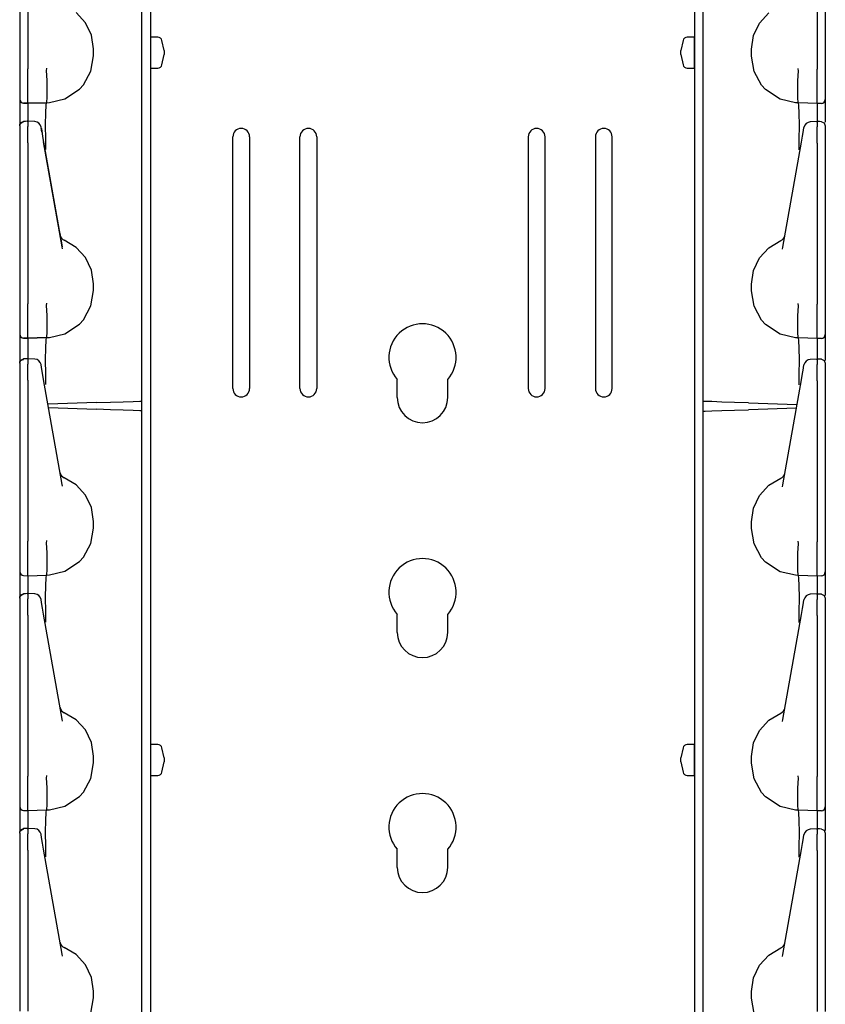
# Model space of a CAD drawing. Extents: x 18 to 64, y 15 to 129.
# Drawn here: x 18 to 24, y 34 to 41 of the extents above; entities that cross this region are included whole.
import ezdxf

# ---------------------------------------------------------------- set-up
doc = ezdxf.new("R2010")
doc.units = 0
doc.header["$MEASUREMENT"] = 0
doc.layers.add('TFR-TRI', color=7, linetype='CONTINUOUS')

msp = doc.modelspace()

# ---------------------------------------------------------------- linework, layer by layer
at = {"layer": 'TFR-TRI', "color": 95, "linetype": 'CONTINUOUS'}
for p, q in [((19.2593, 98.2782), (19.2593, 14.6407)), ((23.3114, 98.2782), (23.3114, 14.6407)), ((19.8728, 38.279), (19.8728, 40.154)), ((19.9978, 40.154), (19.9978, 38.279)), ((20.3728, 38.279), (20.3728, 40.154)), ((20.4978, 40.154), (20.4978, 38.279)), ((22.0729, 40.154), (22.0729, 38.279)), ((22.1979, 38.279), (22.1979, 40.154)), ((22.5729, 40.154), (22.5729, 38.279)), ((22.6979, 38.279), (22.6979, 40.154)), ((21.0978, 38.211), (21.0978, 38.3456)), ((21.4729, 38.211), (21.4729, 38.3456)), ((19.1953, 38.1128), (19.1953, 38.1859)), ((23.3754, 38.1101), (23.3754, 38.1833)), ((21.0978, 36.4609), (21.0978, 36.5956)), ((21.4729, 36.4609), (21.4729, 36.5956)), ((21.0978, 34.7109), (21.0978, 34.8456)), ((21.4729, 34.7109), (21.4729, 34.8456))]:
    msp.add_line(p, q, dxfattribs=at)
at = {"layer": 'TFR-TRI', "color": 113, "linetype": 'CONTINUOUS'}
for p, q in [((19.1953, 38.1852), (19.1953, 57.3817)), ((23.3754, 38.1829), (23.3754, 57.3793)), ((18.2853, 41.8592), (18.2853, 40.6596)), ((18.3453, 41.8592), (18.3453, 40.6596)), ((24.2254, 41.8568), (24.2254, 40.6572)), ((24.2854, 41.8568), (24.2854, 40.6572)), ((18.7755, 41.004), (18.7057, 41.0802)), ((23.7951, 41.0016), (23.865, 41.0779)), ((18.82, 40.9106), (18.7755, 41.004)), ((23.7507, 40.9083), (23.7951, 41.0016)), ((18.8353, 40.8083), (18.82, 40.9106)), ((23.7354, 40.806), (23.7507, 40.9083)), ((18.8353, 40.7583), (18.8353, 40.8083)), ((23.7354, 40.756), (23.7354, 40.806)), ((18.8159, 40.6434), (18.8353, 40.7583)), ((23.7548, 40.6411), (23.7354, 40.756)), ((18.2853, 40.6596), (18.2853, 40.6531)), ((18.2853, 40.6531), (18.2853, 40.5786)), ((18.3453, 40.6425), (18.3453, 40.6596)), ((18.3453, 40.568), (18.3453, 40.6425)), ((18.4861, 40.6474), (18.4862, 40.6634)), ((18.4861, 40.6474), (18.4861, 40.6474)), ((18.4899, 40.5731), (18.4861, 40.6474)), ((18.4862, 40.6634), (18.4862, 40.6645)), ((18.7593, 40.5405), (18.8159, 40.6434)), ((24.0808, 40.5707), (24.0846, 40.645)), ((24.0845, 40.6611), (24.0845, 40.6622)), ((24.0846, 40.6451), (24.0845, 40.6611)), ((24.0846, 40.6451), (24.0846, 40.645)), ((24.2254, 40.6402), (24.2254, 40.6572)), ((24.2854, 40.6572), (24.2854, 40.6508)), ((24.2854, 40.6508), (24.2854, 40.5763)), ((18.2853, 40.5786), (18.2853, 40.515)), ((18.4898, 40.5), (18.4899, 40.5729)), ((18.4899, 40.5729), (18.4899, 40.5731)), ((23.8114, 40.5382), (23.7548, 40.6411)), ((24.0808, 40.5706), (24.0808, 40.5707)), ((24.0809, 40.4976), (24.0808, 40.5706)), ((24.2254, 40.5657), (24.2254, 40.6402)), ((24.2854, 40.5763), (24.2854, 40.5127)), ((18.2853, 40.515), (18.2853, 40.4667)), ((18.3453, 40.5009), (18.3453, 40.568)), ((18.3453, 40.4487), (18.3453, 40.5009)), ((18.4887, 40.4449), (18.4898, 40.5)), ((18.6219, 40.4361), (18.7299, 40.508)), ((18.7299, 40.508), (18.7593, 40.5405)), ((23.8408, 40.5056), (23.8114, 40.5382)), ((23.9488, 40.4337), (23.8408, 40.5056)), ((24.082, 40.4425), (24.0809, 40.4976)), ((24.2254, 40.4985), (24.2254, 40.5657)), ((24.2254, 40.4463), (24.2254, 40.4985)), ((24.2854, 40.5127), (24.2854, 40.4643)), ((18.2853, 40.4667), (18.2853, 40.4394)), ((18.2853, 40.4394), (18.2853, 40.4345)), ((18.2853, 40.4345), (18.2853, 40.4252)), ((18.2853, 40.4252), (18.2853, 40.3767)), ((18.3453, 40.4156), (18.3453, 40.4487)), ((18.4868, 40.4138), (18.4887, 40.4449)), ((18.5075, 40.409), (18.6219, 40.4361)), ((24.0632, 40.4067), (23.9488, 40.4337)), ((24.0839, 40.4115), (24.082, 40.4425)), ((24.2254, 40.4133), (24.2254, 40.4463)), ((24.2854, 40.4643), (24.2854, 40.4371)), ((24.2854, 40.4371), (24.2854, 40.4322)), ((24.2854, 40.4322), (24.2854, 40.4229)), ((24.2854, 40.4229), (24.2854, 40.3744)), ((18.2853, 40.3767), (18.2853, 40.245)), ((18.3253, 40.4041), (18.3143, 40.4045)), ((18.3453, 40.4034), (18.3143, 40.4045)), ((18.3143, 40.4045), (18.3453, 40.4034)), ((18.3453, 40.4034), (18.3453, 40.4156)), ((18.4853, 40.4083), (18.3453, 40.4034)), ((18.3453, 40.4034), (18.4853, 40.4083)), ((18.3453, 40.4034), (18.3453, 40.3962)), ((18.3453, 40.3962), (18.3453, 40.3754)), ((18.3453, 40.3754), (18.3453, 40.2697)), ((18.4791, 40.3314), (18.4816, 40.3885)), ((18.4816, 40.3885), (18.4853, 40.4083)), ((18.4853, 40.4083), (18.4868, 40.4138)), ((18.4853, 40.4083), (18.5075, 40.409)), ((18.4853, 40.4083), (18.4853, 40.4083)), ((24.0854, 40.406), (24.0632, 40.4067)), ((24.0854, 40.406), (24.0839, 40.4115)), ((24.2254, 40.4011), (24.0854, 40.406)), ((24.0854, 40.406), (24.0854, 40.406)), ((24.0891, 40.3861), (24.0854, 40.406)), ((24.0916, 40.329), (24.0891, 40.3861)), ((24.2254, 40.4011), (24.2254, 40.4133)), ((24.2564, 40.4022), (24.2254, 40.4011)), ((24.2254, 40.4011), (24.2254, 40.3938)), ((24.2254, 40.3938), (24.2254, 40.373)), ((24.2254, 40.373), (24.2254, 40.2677)), ((24.2854, 40.3744), (24.2854, 40.262)), ((18.4781, 40.2435), (18.4791, 40.3314)), ((24.0926, 40.2412), (24.0916, 40.329)), ((18.2853, 40.239), (18.2936, 40.2597)), ((18.2853, 40.2358), (18.2875, 40.2466)), ((18.2853, 40.2358), (18.2853, 40.1998)), ((18.2875, 40.2466), (18.2937, 40.2559)), ((18.2936, 40.2597), (18.314, 40.269)), ((18.2937, 40.2559), (18.3031, 40.2623)), ((18.3031, 40.2623), (18.3143, 40.2648)), ((18.3297, 40.2692), (18.3141, 40.2686)), ((18.3143, 40.2665), (18.3143, 40.2676)), ((18.3143, 40.2648), (18.3143, 40.2665)), ((18.3453, 40.2697), (18.3297, 40.2692)), ((18.397, 40.2678), (18.3404, 40.2703)), ((18.3453, 40.27), (18.3453, 40.269)), ((18.3453, 40.2658), (18.3453, 40.27)), ((18.3453, 40.2658), (18.3453, 40.2298)), ((18.3453, 40.2126), (18.3453, 40.2298)), ((18.3453, 40.1852), (18.3453, 40.2126)), ((18.4445, 40.2239), (18.4447, 40.2227)), ((18.4507, 40.1887), (18.4445, 40.2239)), ((18.4447, 40.2227), (18.4491, 40.1978)), ((18.4789, 40.1348), (18.4781, 40.2435)), ((24.0918, 40.1325), (24.0926, 40.2412)), ((24.12, 40.1863), (24.1262, 40.2216)), ((24.1262, 40.2216), (24.1267, 40.2241)), ((24.2303, 40.2679), (24.1737, 40.2654)), ((24.2254, 40.2635), (24.2254, 40.2676)), ((24.2254, 40.2676), (24.2254, 40.2666)), ((24.241, 40.2668), (24.2254, 40.2674)), ((24.2254, 40.2635), (24.2254, 40.2275)), ((24.2254, 40.2103), (24.2254, 40.2275)), ((24.2254, 40.1829), (24.2254, 40.2103)), ((24.2566, 40.2663), (24.241, 40.2668)), ((24.2564, 40.2649), (24.2564, 40.2652)), ((24.2568, 40.2666), (24.2771, 40.2573)), ((24.2771, 40.2573), (24.2854, 40.2366)), ((24.2854, 40.2354), (24.2854, 40.2348)), ((24.2854, 40.2348), (24.2854, 40.2334)), ((24.2854, 40.2334), (24.2854, 40.1975)), ((18.2853, 40.1998), (18.2853, 40.1866)), ((18.2853, 40.1866), (18.2853, 40.1647)), ((18.2853, 40.1647), (18.2853, 40.1365)), ((18.2853, 40.1486), (18.2853, 39.4156)), ((18.2853, 40.1365), (18.2853, 40.1092)), ((18.3453, 40.15), (18.3453, 40.1852)), ((18.3453, 40.1092), (18.3453, 40.15)), ((18.4491, 40.1978), (18.4562, 40.1575)), ((18.4562, 40.1575), (18.58, 39.4553)), ((18.4802, 40.0631), (18.4789, 40.1348)), ((24.0905, 40.0607), (24.0918, 40.1325)), ((24.1072, 40.1136), (24.1152, 40.1594)), ((24.1152, 40.1594), (24.12, 40.1863)), ((24.2254, 40.1477), (24.2254, 40.1829)), ((24.2254, 40.1068), (24.2254, 40.1477)), ((24.2854, 40.1975), (24.2854, 40.1843)), ((24.2854, 40.1843), (24.2854, 40.1624)), ((24.2854, 40.1624), (24.2854, 40.1342)), ((24.2854, 40.1462), (24.2854, 39.4132)), ((24.2854, 40.1342), (24.2854, 40.1068)), ((18.2853, 40.1092), (18.2853, 38.9096)), ((18.3453, 40.1092), (18.3453, 38.9096)), ((18.6014, 39.3339), (18.4635, 40.1159)), ((18.4803, 40.0584), (18.4802, 40.0631)), ((23.9693, 39.3315), (24.1072, 40.1136)), ((24.0904, 40.056), (24.0905, 40.0607)), ((24.2254, 40.1068), (24.2254, 38.9072)), ((24.2854, 40.1068), (24.2854, 38.9072)), ((18.2853, 39.4156), (18.2853, 39.3578)), ((18.58, 39.4553), (18.5862, 39.4204)), ((18.5862, 39.4204), (18.5875, 39.4129)), ((18.5875, 39.4129), (18.5934, 39.3796)), ((24.2854, 39.4132), (24.2854, 39.3554)), ((18.2853, 39.3578), (18.2853, 39.3165)), ((18.5934, 39.3796), (18.6014, 39.3339)), ((18.6043, 39.3195), (18.6014, 39.3339)), ((18.7057, 39.3302), (18.6167, 39.3827)), ((18.7755, 39.2539), (18.7057, 39.3302)), ((23.7951, 39.2516), (23.865, 39.3279)), ((23.865, 39.3279), (23.954, 39.3804)), ((23.9664, 39.3172), (23.9693, 39.3315)), ((24.2854, 39.3554), (24.2854, 39.3141)), ((18.2853, 39.3165), (18.2853, 39.3015)), ((18.82, 39.1606), (18.7755, 39.2539)), ((23.7507, 39.1582), (23.7951, 39.2516)), ((24.2854, 39.3141), (24.2854, 39.2992)), ((18.8353, 39.0583), (18.82, 39.1606)), ((23.7354, 39.056), (23.7507, 39.1582)), ((18.8353, 39.0083), (18.8353, 39.0583)), ((23.7354, 39.006), (23.7354, 39.056)), ((18.8159, 38.8934), (18.8353, 39.0083)), ((23.7548, 38.8911), (23.7354, 39.006)), ((18.2853, 38.9096), (18.2853, 38.9031)), ((18.2853, 38.9031), (18.2853, 38.8286)), ((18.3453, 38.8925), (18.3453, 38.9096)), ((18.3453, 38.818), (18.3453, 38.8925)), ((18.4861, 38.8974), (18.4862, 38.9134)), ((18.4861, 38.8974), (18.4861, 38.8973)), ((18.4899, 38.823), (18.4861, 38.8973)), ((18.4862, 38.9134), (18.4862, 38.9145)), ((18.7593, 38.7905), (18.8159, 38.8934)), ((23.8114, 38.7881), (23.7548, 38.8911)), ((24.0808, 38.8207), (24.0846, 38.895)), ((24.0845, 38.9111), (24.0845, 38.9121)), ((24.0846, 38.8951), (24.0845, 38.9111)), ((24.0846, 38.8951), (24.0846, 38.895)), ((24.2254, 38.8902), (24.2254, 38.9072)), ((24.2254, 38.8156), (24.2254, 38.8902)), ((24.2854, 38.9072), (24.2854, 38.9008)), ((24.2854, 38.9008), (24.2854, 38.8262)), ((18.2853, 38.8286), (18.2853, 38.765)), ((18.3453, 38.7509), (18.3453, 38.818)), ((18.4898, 38.7499), (18.4899, 38.8229)), ((18.4899, 38.8229), (18.4899, 38.823)), ((24.0808, 38.8205), (24.0808, 38.8207)), ((24.0809, 38.7476), (24.0808, 38.8205)), ((24.2254, 38.7485), (24.2254, 38.8156)), ((24.2854, 38.8262), (24.2854, 38.7626)), ((18.2853, 38.765), (18.2853, 38.7167)), ((18.3453, 38.6987), (18.3453, 38.7509)), ((18.4887, 38.6948), (18.4898, 38.7499)), ((18.6219, 38.686), (18.7299, 38.758)), ((18.7299, 38.758), (18.7593, 38.7905)), ((23.8408, 38.7556), (23.8114, 38.7881)), ((23.9488, 38.6837), (23.8408, 38.7556)), ((24.082, 38.6925), (24.0809, 38.7476)), ((24.2254, 38.6963), (24.2254, 38.7485)), ((24.2854, 38.7626), (24.2854, 38.7143)), ((18.2853, 38.7167), (18.2853, 38.6894)), ((18.2853, 38.6894), (18.2853, 38.6845)), ((18.2853, 38.6845), (18.2853, 38.6752)), ((18.2853, 38.6752), (18.2853, 38.6267)), ((18.3453, 38.6656), (18.3453, 38.6987)), ((18.3453, 38.6534), (18.3453, 38.6656)), ((18.4853, 38.6583), (18.4868, 38.6638)), ((18.4868, 38.6638), (18.4887, 38.6948)), ((18.5075, 38.659), (18.6219, 38.686)), ((24.0632, 38.6567), (23.9488, 38.6837)), ((24.0839, 38.6615), (24.082, 38.6925)), ((24.0854, 38.656), (24.0839, 38.6615)), ((24.2254, 38.6633), (24.2254, 38.6963)), ((24.2254, 38.6511), (24.2254, 38.6633)), ((24.2854, 38.7143), (24.2854, 38.6871)), ((24.2854, 38.6871), (24.2854, 38.6821)), ((24.2854, 38.6821), (24.2854, 38.6729)), ((24.2854, 38.6729), (24.2854, 38.6244)), ((18.2853, 38.6267), (18.2853, 38.4822)), ((18.3253, 38.6541), (18.3143, 38.6545)), ((18.3453, 38.6534), (18.3143, 38.6545)), ((18.3143, 38.6545), (18.3453, 38.6534)), ((18.3453, 38.6534), (18.4853, 38.6583)), ((18.4853, 38.6583), (18.3453, 38.6534)), ((18.3453, 38.6534), (18.3453, 38.6461)), ((18.3453, 38.6461), (18.3453, 38.6253)), ((18.3453, 38.6253), (18.3453, 38.5003)), ((18.4791, 38.5814), (18.4816, 38.6384)), ((18.4816, 38.6384), (18.4853, 38.6583)), ((18.4853, 38.6583), (18.5075, 38.659)), ((18.4853, 38.6583), (18.4853, 38.6583)), ((24.0854, 38.656), (24.0632, 38.6567)), ((24.0854, 38.656), (24.0854, 38.656)), ((24.0891, 38.6361), (24.0854, 38.656)), ((24.2254, 38.6511), (24.0854, 38.656)), ((24.0916, 38.579), (24.0891, 38.6361)), ((24.2564, 38.6522), (24.2254, 38.6511)), ((24.2254, 38.6511), (24.2254, 38.6438)), ((24.2254, 38.6438), (24.2254, 38.623)), ((24.2254, 38.623), (24.2254, 38.4974)), ((24.2854, 38.6244), (24.2854, 38.4865)), ((18.4781, 38.4935), (18.4791, 38.5814)), ((24.0926, 38.4912), (24.0916, 38.579)), ((18.2853, 38.4695), (18.2936, 38.4903)), ((18.2853, 38.4664), (18.2875, 38.4772)), ((18.2853, 38.4664), (18.2853, 38.4304)), ((18.2875, 38.4772), (18.2937, 38.4865)), ((18.2936, 38.4903), (18.314, 38.4995)), ((18.2937, 38.4865), (18.3031, 38.4928)), ((18.3031, 38.4928), (18.3143, 38.4953)), ((18.3297, 38.4997), (18.3141, 38.4992)), ((18.3143, 38.497), (18.3143, 38.4981)), ((18.3143, 38.4953), (18.3143, 38.497)), ((18.3453, 38.5003), (18.3297, 38.4997)), ((18.397, 38.4983), (18.3404, 38.5008)), ((18.3453, 38.4964), (18.3453, 38.5005)), ((18.3453, 38.5005), (18.3453, 38.4995)), ((18.3453, 38.4964), (18.3453, 38.4604)), ((18.3453, 38.4432), (18.3453, 38.4604)), ((18.3453, 38.4158), (18.3453, 38.4432)), ((18.4445, 38.4545), (18.444, 38.457)), ((18.4507, 38.4192), (18.4445, 38.4545)), ((18.4789, 38.3848), (18.4781, 38.4935)), ((24.0918, 38.3824), (24.0926, 38.4912)), ((24.12, 38.4163), (24.1262, 38.4516)), ((24.1262, 38.4516), (24.1267, 38.4541)), ((24.2303, 38.4979), (24.1737, 38.4954)), ((24.2254, 38.4934), (24.2254, 38.4976)), ((24.2254, 38.4976), (24.2254, 38.4966)), ((24.241, 38.4968), (24.2254, 38.4974)), ((24.2254, 38.4934), (24.2254, 38.4575)), ((24.2254, 38.4402), (24.2254, 38.4575)), ((24.2566, 38.4963), (24.241, 38.4968)), ((24.2564, 38.4949), (24.2564, 38.4952)), ((24.2568, 38.4966), (24.2771, 38.4873)), ((24.2771, 38.4873), (24.2854, 38.4666)), ((24.2854, 38.4654), (24.2854, 38.4647)), ((24.2854, 38.4647), (24.2854, 38.4634)), ((24.2854, 38.4634), (24.2854, 38.4275)), ((18.2853, 38.4304), (18.2853, 38.4172)), ((18.2853, 38.4172), (18.2853, 38.3953)), ((18.2853, 38.3953), (18.2853, 38.3671)), ((18.2853, 38.3791), (18.2853, 37.6461)), ((18.3453, 38.3806), (18.3453, 38.4158)), ((18.3453, 38.3397), (18.3453, 38.3806)), ((18.4554, 38.3923), (18.4507, 38.4192)), ((18.4635, 38.3465), (18.4554, 38.3923)), ((18.4802, 38.3131), (18.4789, 38.3848)), ((24.0905, 38.3107), (24.0918, 38.3824)), ((24.1072, 38.3436), (24.1152, 38.3894)), ((24.1152, 38.3894), (24.12, 38.4163)), ((24.2254, 38.4128), (24.2254, 38.4402)), ((24.2254, 38.3777), (24.2254, 38.4128)), ((24.2254, 38.3368), (24.2254, 38.3777)), ((24.2854, 38.4274), (24.2854, 38.4143)), ((24.2854, 38.4143), (24.2854, 38.3923)), ((24.2854, 38.3923), (24.2854, 38.3641)), ((24.2854, 38.3762), (24.2854, 37.6432)), ((18.2853, 38.3671), (18.2853, 38.3397)), ((18.2853, 38.3397), (18.2853, 37.1401)), ((18.3453, 38.3397), (18.3453, 37.1401)), ((18.6014, 37.5644), (18.4635, 38.3465)), ((18.4803, 38.3083), (18.4802, 38.3131)), ((23.9693, 37.5615), (24.1072, 38.3436)), ((24.0904, 38.306), (24.0905, 38.3107)), ((24.2254, 38.3368), (24.2254, 37.1372)), ((24.2854, 38.3641), (24.2854, 38.3368)), ((24.2854, 38.3368), (24.2854, 37.1372)), ((18.8575, 38.1734), (18.4963, 38.1608)), ((18.8575, 38.1734), (18.9627, 38.1771)), ((18.9627, 38.1771), (19.0569, 38.1804)), ((19.0569, 38.1804), (19.1313, 38.183)), ((19.1313, 38.183), (19.1789, 38.1846)), ((19.1789, 38.1846), (19.1953, 38.1852)), ((23.3918, 38.1823), (23.3754, 38.1829)), ((23.4394, 38.1806), (23.3918, 38.1823)), ((23.5138, 38.178), (23.4394, 38.1806)), ((23.608, 38.1747), (23.5138, 38.178)), ((23.7132, 38.1711), (23.608, 38.1747)), ((23.7132, 38.1711), (24.0745, 38.1584)), ((18.5006, 38.1363), (18.8575, 38.1238)), ((18.9627, 38.1201), (18.8575, 38.1238)), ((19.0569, 38.1168), (18.9627, 38.1201)), ((19.1313, 38.1142), (19.0569, 38.1168)), ((19.1789, 38.1126), (19.1313, 38.1142)), ((19.1953, 38.112), (19.1789, 38.1126)), ((19.1953, 18.9155), (19.1953, 38.112)), ((23.3754, 38.1091), (23.3918, 38.1096)), ((23.3754, 18.9126), (23.3754, 38.1091)), ((23.3918, 38.1096), (23.4394, 38.1113)), ((23.4394, 38.1113), (23.5138, 38.1139)), ((23.5138, 38.1139), (23.608, 38.1172)), ((23.608, 38.1172), (23.7132, 38.1209)), ((24.0701, 38.1333), (23.7132, 38.1209)), ((18.2853, 37.6461), (18.2853, 37.5884)), ((24.2854, 37.6432), (24.2854, 37.5854)), ((18.2853, 37.5884), (18.2853, 37.547)), ((18.6043, 37.5501), (18.6014, 37.5644)), ((18.7057, 37.5608), (18.6167, 37.6133)), ((23.865, 37.5578), (23.954, 37.6104)), ((23.9664, 37.5471), (23.9693, 37.5615)), ((24.2854, 37.5854), (24.2854, 37.5441)), ((18.2853, 37.547), (18.2853, 37.5321)), ((18.7755, 37.4845), (18.7057, 37.5608)), ((23.7951, 37.4816), (23.865, 37.5578)), ((24.2854, 37.5441), (24.2854, 37.5292)), ((18.82, 37.3912), (18.7755, 37.4845)), ((23.7507, 37.3882), (23.7951, 37.4816)), ((18.8353, 37.2889), (18.82, 37.3912)), ((23.7354, 37.286), (23.7507, 37.3882)), ((18.8353, 37.2389), (18.8353, 37.2889)), ((23.7354, 37.236), (23.7354, 37.286)), ((18.8159, 37.124), (18.8353, 37.2389)), ((23.7548, 37.121), (23.7354, 37.236)), ((18.2853, 37.1401), (18.2853, 37.1337)), ((18.2853, 37.1337), (18.2853, 37.0591)), ((18.3453, 37.1231), (18.3453, 37.1401)), ((18.3453, 37.0485), (18.3453, 37.1231)), ((18.4861, 37.128), (18.4862, 37.144)), ((18.4861, 37.128), (18.4861, 37.1279)), ((18.4899, 37.0536), (18.4861, 37.1279)), ((18.4862, 37.144), (18.4862, 37.145)), ((18.7593, 37.021), (18.8159, 37.124)), ((23.8114, 37.0181), (23.7548, 37.121)), ((24.0808, 37.0507), (24.0846, 37.125)), ((24.0845, 37.141), (24.0845, 37.1421)), ((24.0846, 37.125), (24.0845, 37.141)), ((24.0846, 37.125), (24.0846, 37.125)), ((24.2254, 37.1201), (24.2254, 37.1372)), ((24.2854, 37.1372), (24.2854, 37.1307)), ((24.2854, 37.1307), (24.2854, 37.0562)), ((18.2853, 37.0591), (18.2853, 36.9955)), ((18.3453, 36.9814), (18.3453, 37.0485)), ((18.4898, 36.9805), (18.4899, 37.0534)), ((18.4899, 37.0534), (18.4899, 37.0536)), ((24.0808, 37.0505), (24.0808, 37.0507)), ((24.0809, 36.9776), (24.0808, 37.0505)), ((24.2254, 37.0456), (24.2254, 37.1201)), ((24.2854, 37.0562), (24.2854, 36.9926)), ((18.2853, 36.9955), (18.2853, 36.9472)), ((18.3453, 36.9292), (18.3453, 36.9814)), ((18.4887, 36.9254), (18.4898, 36.9805)), ((18.6219, 36.9166), (18.7299, 36.9885)), ((18.7299, 36.9885), (18.7593, 37.021)), ((23.8408, 36.9856), (23.8114, 37.0181)), ((23.9488, 36.9137), (23.8408, 36.9856)), ((24.082, 36.9225), (24.0809, 36.9776)), ((24.2254, 36.9785), (24.2254, 37.0456)), ((24.2254, 36.9263), (24.2254, 36.9785)), ((24.2854, 36.9926), (24.2854, 36.9443)), ((18.2853, 36.9472), (18.2853, 36.92)), ((18.2853, 36.92), (18.2853, 36.915)), ((18.2853, 36.915), (18.2853, 36.9058)), ((18.2853, 36.9058), (18.2853, 36.8573)), ((18.3453, 36.8962), (18.3453, 36.9292)), ((18.4868, 36.8944), (18.4887, 36.9254)), ((18.5075, 36.8896), (18.6219, 36.9166)), ((24.0632, 36.8867), (23.9488, 36.9137)), ((24.0839, 36.8914), (24.082, 36.9225)), ((24.2254, 36.8933), (24.2254, 36.9263)), ((24.2854, 36.9443), (24.2854, 36.9171)), ((24.2854, 36.9171), (24.2854, 36.9121)), ((24.2854, 36.9121), (24.2854, 36.9028)), ((24.2854, 36.9028), (24.2854, 36.8544)), ((18.2853, 36.8573), (18.2853, 36.7255)), ((18.3143, 36.8851), (18.3453, 36.884)), ((18.3453, 36.884), (18.3453, 36.8962)), ((18.3453, 36.884), (18.4853, 36.8889)), ((18.3453, 36.884), (18.3453, 36.8767)), ((18.3453, 36.8767), (18.3453, 36.8559)), ((18.3453, 36.8559), (18.3453, 36.7503)), ((18.4791, 36.8119), (18.4816, 36.869)), ((18.4816, 36.869), (18.4853, 36.8889)), ((18.4853, 36.8889), (18.4868, 36.8944)), ((18.4853, 36.8889), (18.5075, 36.8896)), ((18.4853, 36.8889), (18.4853, 36.8889)), ((24.0854, 36.8859), (24.0632, 36.8867)), ((24.0854, 36.8859), (24.0839, 36.8914)), ((24.0854, 36.8859), (24.0854, 36.8859)), ((24.0891, 36.8661), (24.0854, 36.8859)), ((24.2254, 36.8811), (24.0854, 36.8859)), ((24.0916, 36.809), (24.0891, 36.8661)), ((24.2254, 36.8811), (24.2254, 36.8933)), ((24.2564, 36.8821), (24.2254, 36.8811)), ((24.2254, 36.8811), (24.2254, 36.8738)), ((24.2254, 36.8738), (24.2254, 36.853)), ((24.2254, 36.853), (24.2254, 36.7473)), ((24.2854, 36.8544), (24.2854, 36.7365)), ((18.4781, 36.7241), (18.4791, 36.8119)), ((24.0926, 36.7212), (24.0916, 36.809)), ((18.2853, 36.7195), (18.2936, 36.7403)), ((18.2853, 36.7163), (18.2875, 36.7272)), ((18.2853, 36.7163), (18.2853, 36.6804)), ((18.2875, 36.7272), (18.2937, 36.7365)), ((18.2936, 36.7403), (18.314, 36.7495)), ((18.2937, 36.7365), (18.3031, 36.7428)), ((18.3031, 36.7428), (18.3143, 36.7453)), ((18.3297, 36.7497), (18.3141, 36.7492)), ((18.3143, 36.747), (18.3143, 36.7481)), ((18.3143, 36.7453), (18.3143, 36.747)), ((18.3453, 36.7503), (18.3297, 36.7497)), ((18.397, 36.7483), (18.3404, 36.7508)), ((18.3453, 36.7463), (18.3453, 36.7505)), ((18.3453, 36.7505), (18.3453, 36.7495)), ((18.3453, 36.7463), (18.3453, 36.7104)), ((18.3453, 36.6931), (18.3453, 36.7104)), ((18.3453, 36.6657), (18.3453, 36.6931)), ((18.4445, 36.7045), (18.444, 36.707)), ((18.4507, 36.6692), (18.4445, 36.7045)), ((18.4789, 36.6153), (18.4781, 36.7241)), ((24.0918, 36.6124), (24.0926, 36.7212)), ((24.12, 36.6663), (24.1262, 36.7015)), ((24.1262, 36.7015), (24.1267, 36.7041)), ((24.2303, 36.7479), (24.1737, 36.7454)), ((24.2254, 36.7476), (24.2254, 36.7466)), ((24.2254, 36.7434), (24.2254, 36.7476)), ((24.241, 36.7468), (24.2254, 36.7473)), ((24.2254, 36.7434), (24.2254, 36.7074)), ((24.2254, 36.6902), (24.2254, 36.7074)), ((24.2254, 36.6628), (24.2254, 36.6902)), ((24.2566, 36.7462), (24.241, 36.7468)), ((24.2564, 36.7449), (24.2564, 36.7452)), ((24.2568, 36.7466), (24.2771, 36.7373)), ((24.2771, 36.7373), (24.2854, 36.7166)), ((24.2854, 36.7153), (24.2854, 36.7147)), ((24.2854, 36.7147), (24.2854, 36.7134)), ((24.2854, 36.7134), (24.2854, 36.6774)), ((18.2853, 36.6803), (18.2853, 36.6672)), ((18.2853, 36.6672), (18.2853, 36.6452)), ((18.2853, 36.6452), (18.2853, 36.617)), ((18.2853, 36.6291), (18.2853, 35.8961)), ((18.2853, 36.617), (18.2853, 36.5897)), ((18.3453, 36.6306), (18.3453, 36.6657)), ((18.3453, 36.5897), (18.3453, 36.6306)), ((18.4554, 36.6423), (18.4507, 36.6692)), ((18.4635, 36.5965), (18.4554, 36.6423)), ((18.4802, 36.5436), (18.4789, 36.6153)), ((24.0905, 36.5407), (24.0918, 36.6124)), ((24.1072, 36.5936), (24.1152, 36.6394)), ((24.1152, 36.6394), (24.12, 36.6663)), ((24.2254, 36.6276), (24.2254, 36.6628)), ((24.2254, 36.5868), (24.2254, 36.6276)), ((24.2854, 36.6774), (24.2854, 36.6643)), ((24.2854, 36.6643), (24.2854, 36.6423)), ((24.2854, 36.6423), (24.2854, 36.6141)), ((24.2854, 36.6262), (24.2854, 35.8932)), ((24.2854, 36.6141), (24.2854, 36.5868)), ((18.2853, 36.5897), (18.2853, 35.3901)), ((18.3453, 36.5897), (18.3453, 35.3901)), ((18.6014, 35.8144), (18.4635, 36.5965)), ((18.4803, 36.5389), (18.4802, 36.5436)), ((23.9693, 35.8115), (24.1072, 36.5936)), ((24.0904, 36.536), (24.0905, 36.5407)), ((24.2254, 36.5868), (24.2254, 35.3872)), ((24.2854, 36.5868), (24.2854, 35.3872)), ((18.2853, 35.8961), (18.2853, 35.8383)), ((24.2854, 35.8932), (24.2854, 35.8354)), ((18.2853, 35.8383), (18.2853, 35.797)), ((18.6043, 35.8), (18.6014, 35.8144)), ((18.7057, 35.8107), (18.6167, 35.8633)), ((18.7755, 35.7345), (18.7057, 35.8107)), ((23.7951, 35.7316), (23.865, 35.8078)), ((23.865, 35.8078), (23.954, 35.8604)), ((23.9664, 35.7971), (23.9693, 35.8115)), ((24.2854, 35.8354), (24.2854, 35.7941)), ((18.2853, 35.797), (18.2853, 35.7821)), ((18.82, 35.6411), (18.7755, 35.7345)), ((23.7507, 35.6382), (23.7951, 35.7316)), ((24.2854, 35.7941), (24.2854, 35.7791)), ((18.8353, 35.5389), (18.82, 35.6411)), ((23.7354, 35.5359), (23.7507, 35.6382)), ((18.8353, 35.4889), (18.8353, 35.5389)), ((23.7354, 35.4859), (23.7354, 35.5359)), ((18.8159, 35.3739), (18.8353, 35.4889)), ((23.7548, 35.371), (23.7354, 35.4859)), ((18.2853, 35.3901), (18.2853, 35.3837)), ((18.2853, 35.3836), (18.2853, 35.3091)), ((18.3453, 35.373), (18.3453, 35.3901)), ((18.3453, 35.2985), (18.3453, 35.373)), ((18.4861, 35.378), (18.4862, 35.3939)), ((18.4861, 35.378), (18.4861, 35.3779)), ((18.4899, 35.3036), (18.4861, 35.3779)), ((18.4862, 35.3939), (18.4862, 35.395)), ((18.7593, 35.271), (18.8159, 35.3739)), ((23.8114, 35.2681), (23.7548, 35.371)), ((24.0808, 35.3006), (24.0846, 35.3749)), ((24.0845, 35.391), (24.0845, 35.3921)), ((24.0846, 35.375), (24.0845, 35.391)), ((24.0846, 35.375), (24.0846, 35.3749)), ((24.2254, 35.3701), (24.2254, 35.3872)), ((24.2254, 35.2956), (24.2254, 35.3701)), ((24.2854, 35.3872), (24.2854, 35.3807)), ((24.2854, 35.3807), (24.2854, 35.3062)), ((18.2853, 35.3091), (18.2853, 35.2455)), ((18.3453, 35.2314), (18.3453, 35.2985)), ((18.4898, 35.2305), (18.4899, 35.3034)), ((18.4899, 35.3034), (18.4899, 35.3036)), ((24.0808, 35.3005), (24.0808, 35.3006)), ((24.0809, 35.2275), (24.0808, 35.3005)), ((24.2254, 35.2285), (24.2254, 35.2956)), ((24.2854, 35.3062), (24.2854, 35.2426)), ((18.2853, 35.2455), (18.2853, 35.1972)), ((18.3453, 35.1792), (18.3453, 35.2314)), ((18.4887, 35.1754), (18.4898, 35.2305)), ((18.6219, 35.1666), (18.7299, 35.2385)), ((18.7299, 35.2385), (18.7593, 35.271)), ((23.8408, 35.2356), (23.8114, 35.2681)), ((23.9488, 35.1637), (23.8408, 35.2356)), ((24.082, 35.1724), (24.0809, 35.2275)), ((24.2254, 35.1763), (24.2254, 35.2285)), ((24.2854, 35.2426), (24.2854, 35.1943)), ((18.2853, 35.1972), (18.2853, 35.17)), ((18.2853, 35.17), (18.2853, 35.165)), ((18.2853, 35.165), (18.2853, 35.1557)), ((18.2853, 35.1557), (18.2853, 35.1073)), ((18.3453, 35.1462), (18.3453, 35.1792)), ((18.3453, 35.134), (18.3453, 35.1462)), ((18.4853, 35.1389), (18.4868, 35.1443)), ((18.4868, 35.1443), (18.4887, 35.1754)), ((18.5075, 35.1396), (18.6219, 35.1666)), ((24.0632, 35.1366), (23.9488, 35.1637)), ((24.0839, 35.1414), (24.082, 35.1724)), ((24.0854, 35.1359), (24.0839, 35.1414)), ((24.2254, 35.1432), (24.2254, 35.1763)), ((24.2254, 35.131), (24.2254, 35.1432)), ((24.2854, 35.1943), (24.2854, 35.167)), ((24.2854, 35.167), (24.2854, 35.1621)), ((24.2854, 35.1621), (24.2854, 35.1528)), ((24.2854, 35.1528), (24.2854, 35.1043)), ((18.2853, 35.1073), (18.2853, 34.9755)), ((18.3143, 35.135), (18.3453, 35.134)), ((18.3453, 35.134), (18.4853, 35.1389)), ((18.3453, 35.134), (18.3453, 35.1267)), ((18.3453, 35.1267), (18.3453, 35.1059)), ((18.3453, 35.1059), (18.3453, 35.0002)), ((18.4791, 35.0619), (18.4816, 35.119)), ((18.4816, 35.119), (18.4853, 35.1389)), ((18.4853, 35.1389), (18.5075, 35.1396)), ((18.4853, 35.1389), (18.4853, 35.1389)), ((24.0854, 35.1359), (24.0632, 35.1366)), ((24.0854, 35.1359), (24.0854, 35.1359)), ((24.0891, 35.1161), (24.0854, 35.1359)), ((24.2254, 35.131), (24.0854, 35.1359)), ((24.0916, 35.059), (24.0891, 35.1161)), ((24.2564, 35.1321), (24.2254, 35.131)), ((24.2254, 35.131), (24.2254, 35.1238)), ((24.2254, 35.1238), (24.2254, 35.103)), ((24.2254, 35.103), (24.2254, 34.9973)), ((24.2854, 35.1043), (24.2854, 34.9865)), ((18.2936, 34.9902), (18.314, 34.9995)), ((18.3031, 34.9928), (18.3143, 34.9953)), ((18.3297, 34.9997), (18.3141, 34.9992)), ((18.3143, 34.997), (18.3143, 34.9981)), ((18.3143, 34.9953), (18.3143, 34.997)), ((18.3453, 35.0002), (18.3297, 34.9997)), ((18.397, 34.9983), (18.3404, 35.0008)), ((18.3453, 34.9963), (18.3453, 35.0005)), ((18.3453, 35.0005), (18.3453, 34.9995)), ((18.3453, 34.9963), (18.3453, 34.9603)), ((18.4781, 34.9741), (18.4791, 35.0619)), ((24.0926, 34.9711), (24.0916, 35.059)), ((24.2303, 34.9979), (24.1737, 34.9954)), ((24.2254, 34.9975), (24.2254, 34.9966)), ((24.2254, 34.9934), (24.2254, 34.9975)), ((24.241, 34.9968), (24.2254, 34.9973)), ((24.2254, 34.9934), (24.2254, 34.9574)), ((24.2566, 34.9962), (24.241, 34.9968)), ((24.2564, 34.9949), (24.2564, 34.9952)), ((24.2568, 34.9965), (24.2771, 34.9873)), ((18.2853, 34.9695), (18.2936, 34.9902)), ((18.2853, 34.9663), (18.2875, 34.9772)), ((18.2853, 34.9663), (18.2853, 34.9303)), ((18.2853, 34.9303), (18.2853, 34.9172)), ((18.2875, 34.9772), (18.2937, 34.9864)), ((18.2937, 34.9864), (18.3031, 34.9928)), ((18.3453, 34.9431), (18.3453, 34.9603)), ((18.3453, 34.9157), (18.3453, 34.9431)), ((18.4445, 34.9544), (18.444, 34.957)), ((18.4507, 34.9192), (18.4445, 34.9544)), ((18.4789, 34.8653), (18.4781, 34.9741)), ((24.0918, 34.8624), (24.0926, 34.9711)), ((24.12, 34.9163), (24.1262, 34.9515)), ((24.1262, 34.9515), (24.1267, 34.9541)), ((24.2254, 34.9402), (24.2254, 34.9574)), ((24.2254, 34.9128), (24.2254, 34.9402)), ((24.2771, 34.9873), (24.2854, 34.9666)), ((24.2854, 34.9653), (24.2854, 34.9647)), ((24.2854, 34.9647), (24.2854, 34.9634)), ((24.2854, 34.9634), (24.2854, 34.9274)), ((24.2854, 34.9274), (24.2854, 34.9142)), ((18.2853, 34.9172), (18.2853, 34.8952)), ((18.2853, 34.8952), (18.2853, 34.867)), ((18.2853, 34.8791), (18.2853, 34.1461)), ((18.2853, 34.867), (18.2853, 34.8397)), ((18.3453, 34.8806), (18.3453, 34.9157)), ((18.3453, 34.8397), (18.3453, 34.8806)), ((18.4554, 34.8923), (18.4507, 34.9192)), ((18.4635, 34.8465), (18.4554, 34.8923)), ((18.4802, 34.7936), (18.4789, 34.8653)), ((24.0905, 34.7907), (24.0918, 34.8624)), ((24.1072, 34.8435), (24.1152, 34.8894)), ((24.1152, 34.8894), (24.12, 34.9163)), ((24.2254, 34.8776), (24.2254, 34.9128)), ((24.2254, 34.8367), (24.2254, 34.8776)), ((24.2854, 34.9142), (24.2854, 34.8923)), ((24.2854, 34.8923), (24.2854, 34.8641)), ((24.2854, 34.8762), (24.2854, 34.1432)), ((24.2854, 34.8641), (24.2854, 34.8367)), ((18.2853, 34.8397), (18.2853, 33.6401)), ((18.3453, 34.8397), (18.3453, 33.6401)), ((18.6014, 34.0644), (18.4635, 34.8465)), ((18.4803, 34.7889), (18.4802, 34.7936)), ((23.9693, 34.0615), (24.1072, 34.8435)), ((24.0904, 34.786), (24.0905, 34.7907)), ((24.2254, 34.8367), (24.2254, 33.6372)), ((24.2854, 34.8367), (24.2854, 33.6372)), ((18.2853, 34.1461), (18.2853, 34.0883)), ((18.7057, 34.0607), (18.6167, 34.1133)), ((24.2854, 34.1432), (24.2854, 34.0854)), ((18.2853, 34.0883), (18.2853, 34.047)), ((18.2853, 34.047), (18.2853, 34.032)), ((18.6043, 34.05), (18.6014, 34.0644)), ((18.7755, 33.9845), (18.7057, 34.0607)), ((23.7951, 33.9815), (23.865, 34.0578)), ((23.865, 34.0578), (23.954, 34.1103)), ((23.9664, 34.0471), (23.9693, 34.0615)), ((24.2854, 34.0854), (24.2854, 34.0441)), ((24.2854, 34.0441), (24.2854, 34.0291)), ((18.82, 33.8911), (18.7755, 33.9845)), ((23.7507, 33.8882), (23.7951, 33.9815)), ((18.8353, 33.7888), (18.82, 33.8911)), ((23.7354, 33.7859), (23.7507, 33.8882)), ((18.8353, 33.7388), (18.8353, 33.7888)), ((23.7354, 33.7359), (23.7354, 33.7859)), ((18.8159, 33.6239), (18.8353, 33.7388)), ((23.7548, 33.621), (23.7354, 33.7359))]:
    msp.add_line(p, q, dxfattribs=at)
at = {"layer": 'TFR-TRI', "color": 11, "linetype": 'CONTINUOUS'}
for p, q in [((19.2603, 40.896), (19.2593, 40.895)), ((19.3148, 40.896), (19.2603, 40.896)), ((19.2603, 40.896), (19.2603, 40.874)), ((19.2603, 40.874), (19.2603, 40.8165)), ((19.3603, 40.796), (19.3441, 40.8722)), ((23.2266, 40.8722), (23.2104, 40.796)), ((23.3104, 40.896), (23.2559, 40.896)), ((23.3114, 40.895), (23.3104, 40.896)), ((23.3104, 40.874), (23.3104, 40.896)), ((23.3104, 40.8165), (23.3104, 40.874)), ((19.2603, 40.8165), (19.2603, 40.7455)), ((19.3603, 40.796), (19.3603, 40.781)), ((23.2104, 40.781), (23.2104, 40.796)), ((23.3104, 40.7455), (23.3104, 40.8165)), ((19.2603, 40.7455), (19.2603, 40.688)), ((19.3441, 40.6898), (19.3603, 40.766)), ((19.3603, 40.781), (19.3603, 40.766)), ((23.2104, 40.766), (23.2104, 40.781)), ((23.2104, 40.766), (23.2266, 40.6898)), ((23.3104, 40.688), (23.3104, 40.7455)), ((19.2593, 40.667), (19.2603, 40.666)), ((19.2603, 40.688), (19.2603, 40.666)), ((19.2603, 40.666), (19.3148, 40.666)), ((23.2559, 40.666), (23.3104, 40.666)), ((23.3104, 40.666), (23.3104, 40.688)), ((23.3104, 40.666), (23.3114, 40.667)), ((19.2603, 35.6259), (19.2593, 35.6249)), ((19.3148, 35.6259), (19.2603, 35.6259)), ((19.2603, 35.6259), (19.2603, 35.604)), ((19.2603, 35.604), (19.2603, 35.5465)), ((19.3603, 35.5259), (19.3441, 35.6022)), ((23.2266, 35.6022), (23.2104, 35.5259)), ((23.3104, 35.6259), (23.2559, 35.6259)), ((23.3114, 35.6249), (23.3104, 35.6259)), ((23.3104, 35.604), (23.3104, 35.6259)), ((23.3104, 35.5465), (23.3104, 35.604)), ((19.2603, 35.5465), (19.2603, 35.4754)), ((19.3603, 35.5259), (19.3603, 35.5109)), ((19.3603, 35.5109), (19.3603, 35.4959)), ((23.2104, 35.5109), (23.2104, 35.5259)), ((23.2104, 35.4959), (23.2104, 35.5109)), ((23.3104, 35.4754), (23.3104, 35.5465)), ((19.2603, 35.4754), (19.2603, 35.4179)), ((19.3441, 35.4197), (19.3603, 35.4959)), ((23.2104, 35.4959), (23.2266, 35.4197)), ((23.3104, 35.4179), (23.3104, 35.4754)), ((19.2593, 35.3969), (19.2603, 35.3959)), ((19.2603, 35.4179), (19.2603, 35.3959)), ((19.2603, 35.3959), (19.3148, 35.3959)), ((23.2559, 35.3959), (23.3104, 35.3959)), ((23.3104, 35.3959), (23.3104, 35.4179)), ((23.3104, 35.3959), (23.3114, 35.3969))]:
    msp.add_line(p, q, dxfattribs=at)
for centre, start, end in [((19.3148, 40.866), 11.9969, 90), ((23.2559, 40.866), 90, 168.0031), ((19.3148, 40.696), 270, 348.0031), ((23.2559, 40.696), 191.9969, 270), ((19.3148, 35.5959), 11.9969, 90), ((23.2559, 35.5959), 90, 168.0031), ((19.3148, 35.4259), 270, 348.0031), ((23.2559, 35.4259), 191.9969, 270)]:
    msp.add_arc(centre, 0.03, start, end, dxfattribs=at)
at = {"layer": 'TFR-TRI', "color": 113, "linetype": 'CONTINUOUS'}
for centre, radius, start, end in [((18.3153, 40.4345), 0.03, 180, 268), ((24.2554, 40.4322), 0.03, 272, 0), ((18.3948, 40.2178), 0.05, 10, 86.19092), ((24.1759, 40.2155), 0.05, 93.27654, 170), ((18.6354, 39.4291), 0.05, 190, 247.96055), ((23.9353, 39.4267), 0.05, 292.03945, 350), ((18.3153, 38.6845), 0.03, 180, 268), ((24.2554, 38.6821), 0.03, 272, 0), ((18.3948, 38.4484), 0.05, 10, 86.19092), ((24.1759, 38.4454), 0.05, 93.27654, 170), ((18.6354, 37.6597), 0.05, 190, 247.96055), ((23.9353, 37.6567), 0.05, 292.03945, 350), ((18.3153, 36.915), 0.03, 180, 268), ((24.2554, 36.9121), 0.03, 272, 0), ((18.3948, 36.6983), 0.05, 10, 86.19092), ((24.1759, 36.6954), 0.05, 93.27654, 170), ((18.6354, 35.9096), 0.05, 190, 247.96055), ((23.9353, 35.9067), 0.05, 292.03945, 350), ((18.3153, 35.165), 0.03, 180, 268), ((24.2554, 35.1621), 0.03, 272, 0), ((18.3948, 34.9483), 0.05, 10, 86.19092), ((24.1759, 34.9454), 0.05, 93.27654, 170), ((18.6354, 34.1596), 0.05, 190, 247.96055), ((23.9353, 34.1567), 0.05, 292.03945, 350)]:
    msp.add_arc(centre, radius, start, end, dxfattribs=at)
at = {"layer": 'TFR-TRI', "color": 95, "linetype": 'CONTINUOUS'}
for centre, radius, start, end in [((19.9353, 40.154), 0.0625, 0, 180), ((20.4353, 40.154), 0.0625, 0, 180), ((22.1354, 40.154), 0.0625, 0, 180), ((22.6354, 40.154), 0.0625, 0, 180), ((21.2853, 38.511), 0.25, 318.59038, 221.40962), ((19.9353, 38.279), 0.0625, 180, 0), ((20.4353, 38.279), 0.0625, 180, 0), ((22.1354, 38.279), 0.0625, 180, 0), ((22.6354, 38.279), 0.0625, 180, 0), ((21.2853, 38.211), 0.1875, 180, 0), ((21.2853, 36.7609), 0.25, 318.59038, 221.40962), ((21.2853, 36.4609), 0.1875, 180, 0), ((21.2853, 35.0109), 0.25, 318.59038, 221.40962), ((21.2853, 34.7109), 0.1875, 180, 0)]:
    msp.add_arc(centre, radius, start, end, dxfattribs=at)

doc.saveas('drawing.dxf')
